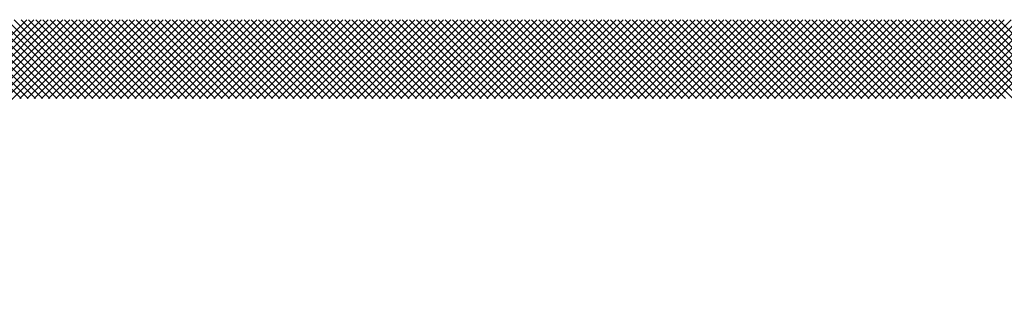
# Paper-space layout 'Layout1' of a CAD drawing. Extents: x -51924 to 37561, y -48115 to 35921.
# Drawn here: x 1981 to 1983, y 1135 to 1136 of the extents above; entities that cross this region are included whole.
import ezdxf

# ---------------------------------------------------------------- set-up
doc = ezdxf.new("R2010")
doc.units = 0
doc.layers.get('0').update_dxf_attribs({"linetype": 'CONTINUOUS'})
doc.layers.add('008PENA', color=8, linetype='CONTINUOUS')

# ---------------------------------------------------------------- blocks, each defined once
blk = doc.blocks.new('*X')
at = {"color": 0}
for p, q in [((1986.423, 1156.621), (1987.1417, 1157.3397)), ((1986.4495, 1156.6652), (1987.124, 1157.3397)), ((1986.476, 1156.7094), (1987.1063, 1157.3397)), ((1986.5026, 1156.7536), (1987.0887, 1157.3397)), ((1986.5291, 1156.7978), (1987.071, 1157.3397)), ((1986.5556, 1156.842), (1987.0533, 1157.3397)), ((1986.5821, 1156.8862), (1987.0356, 1157.3397)), ((1986.6086, 1156.9304), (1987.018, 1157.3397)), ((1986.6351, 1156.9746), (1987.0003, 1157.3397)), ((1986.6617, 1157.0188), (1986.9826, 1157.3397)), ((1987.0393, 1157.1459), (1986.851, 1157.3343)), ((1987.057, 1157.1459), (1986.8632, 1157.3397)), ((1987.0747, 1157.1459), (1986.8809, 1157.3397)), ((1987.0923, 1157.1459), (1986.8985, 1157.3397)), ((1987.11, 1157.1459), (1986.9162, 1157.3397)), ((1987.1277, 1157.1459), (1986.9339, 1157.3397)), ((1987.1454, 1157.1459), (1986.9516, 1157.3397)), ((1986.9656, 1157.1459), (1987.1594, 1157.3397)), ((1987.163, 1157.1459), (1986.9693, 1157.3397)), ((1986.9833, 1157.1459), (1987.1771, 1157.3397)), ((1987.1807, 1157.1459), (1986.9869, 1157.3397)), ((1987.0009, 1157.1459), (1987.1947, 1157.3397)), ((1987.1984, 1157.1459), (1987.0046, 1157.3397)), ((1987.0186, 1157.1459), (1987.2124, 1157.3397)), ((1987.2161, 1157.1459), (1987.0223, 1157.3397)), ((1987.0363, 1157.1459), (1987.2301, 1157.3397)), ((1987.2338, 1157.1459), (1987.04, 1157.3397)), ((1987.054, 1157.1459), (1987.2478, 1157.3397)), ((1987.2514, 1157.1459), (1987.0576, 1157.3397)), ((1987.0717, 1157.1459), (1987.2654, 1157.3397)), ((1987.2691, 1157.1459), (1987.0753, 1157.3397)), ((1987.0893, 1157.1459), (1987.2831, 1157.3397)), ((1987.2868, 1157.1459), (1987.093, 1157.3397)), ((1987.107, 1157.1459), (1987.3008, 1157.3397)), ((1987.3045, 1157.1459), (1987.1107, 1157.3397)), ((1987.1247, 1157.1459), (1987.3185, 1157.3397)), ((1987.3221, 1157.1459), (1987.1284, 1157.3397)), ((1987.1424, 1157.1459), (1987.3362, 1157.3397)), ((1987.3398, 1157.1459), (1987.146, 1157.3397)), ((1987.16, 1157.1459), (1987.3538, 1157.3397)), ((1987.3575, 1157.1459), (1987.1637, 1157.3397)), ((1987.1777, 1157.1459), (1987.3715, 1157.3397)), ((1987.3752, 1157.1459), (1987.1814, 1157.3397)), ((1987.1954, 1157.1459), (1987.3892, 1157.3397)), ((1987.3929, 1157.1459), (1987.1991, 1157.3397)), ((1987.2131, 1157.1459), (1987.4069, 1157.3397)), ((1987.4105, 1157.1459), (1987.2167, 1157.3397)), ((1987.2308, 1157.1459), (1987.4245, 1157.3397)), ((1987.4282, 1157.1459), (1987.2344, 1157.3397)), ((1987.2484, 1157.1459), (1987.4422, 1157.3397)), ((1987.4459, 1157.1459), (1987.2521, 1157.3397)), ((1987.2661, 1157.1459), (1987.4599, 1157.3397)), ((1987.4636, 1157.1459), (1987.2698, 1157.3397)), ((1987.2838, 1157.1459), (1987.4776, 1157.3397)), ((1987.4812, 1157.1459), (1987.2875, 1157.3397)), ((1987.3015, 1157.1459), (1987.4953, 1157.3397)), ((1987.4989, 1157.1459), (1987.3051, 1157.3397)), ((1987.3191, 1157.1459), (1987.5129, 1157.3397)), ((1987.5166, 1157.1459), (1987.3228, 1157.3397)), ((1987.3368, 1157.1459), (1987.5306, 1157.3397)), ((1987.5343, 1157.1459), (1987.3405, 1157.3397)), ((1987.3545, 1157.1459), (1987.5483, 1157.3397)), ((1987.552, 1157.1459), (1987.3582, 1157.3397)), ((1987.3722, 1157.1459), (1987.566, 1157.3397)), ((1987.5696, 1157.1459), (1987.3758, 1157.3397)), ((1987.3899, 1157.1459), (1987.5836, 1157.3397)), ((1987.5873, 1157.1459), (1987.3935, 1157.3397)), ((1987.4075, 1157.1459), (1987.6013, 1157.3397)), ((1987.605, 1157.1459), (1987.4112, 1157.3397)), ((1987.4252, 1157.1459), (1987.619, 1157.3397)), ((1987.6227, 1157.1459), (1987.4289, 1157.3397)), ((1987.4429, 1157.1459), (1987.6367, 1157.3397)), ((1987.6403, 1157.1459), (1987.4466, 1157.3397)), ((1987.4606, 1157.1459), (1987.6544, 1157.3397)), ((1987.658, 1157.1459), (1987.4642, 1157.3397)), ((1987.4782, 1157.1459), (1987.672, 1157.3397)), ((1987.6757, 1157.1459), (1987.4819, 1157.3397)), ((1987.4959, 1157.1459), (1987.6897, 1157.3397)), ((1987.6934, 1157.1459), (1987.4996, 1157.3397)), ((1987.5136, 1157.1459), (1987.7074, 1157.3397)), ((1987.7111, 1157.1459), (1987.5173, 1157.3397)), ((1987.5313, 1157.1459), (1987.7251, 1157.3397)), ((1987.7287, 1157.1459), (1987.5349, 1157.3397)), ((1987.549, 1157.1459), (1987.7427, 1157.3397)), ((1987.7464, 1157.1459), (1987.5526, 1157.3397)), ((1987.5666, 1157.1459), (1987.7604, 1157.3397)), ((1987.7641, 1157.1459), (1987.5703, 1157.3397)), ((1987.5843, 1157.1459), (1987.7781, 1157.3397)), ((1987.7818, 1157.1459), (1987.588, 1157.3397)), ((1987.602, 1157.1459), (1987.7958, 1157.3397)), ((1987.7994, 1157.1459), (1987.6057, 1157.3397)), ((1987.6197, 1157.1459), (1987.8135, 1157.3397)), ((1987.8171, 1157.1459), (1987.6233, 1157.3397)), ((1987.6373, 1157.1459), (1987.8311, 1157.3397)), ((1987.8348, 1157.1459), (1987.641, 1157.3397)), ((1987.655, 1157.1459), (1987.8488, 1157.3397)), ((1987.8525, 1157.1459), (1987.6587, 1157.3397)), ((1987.6727, 1157.1459), (1987.8665, 1157.3397)), ((1987.8702, 1157.1459), (1987.6764, 1157.3397)), ((1987.6904, 1157.1459), (1987.8842, 1157.3397)), ((1987.8878, 1157.1459), (1987.694, 1157.3397)), ((1987.708, 1157.1459), (1987.9018, 1157.3397)), ((1987.9055, 1157.1459), (1987.7117, 1157.3397)), ((1987.7257, 1157.1459), (1987.9195, 1157.3397)), ((1987.9232, 1157.1459), (1987.7294, 1157.3397)), ((1987.7434, 1157.1459), (1987.9372, 1157.3397)), ((1987.9409, 1157.1459), (1987.7471, 1157.3397)), ((1987.7611, 1157.1459), (1987.9549, 1157.3397)), ((1987.9585, 1157.1459), (1987.7648, 1157.3397)), ((1987.7788, 1157.1459), (1987.9725, 1157.3397)), ((1987.9762, 1157.1459), (1987.7824, 1157.3397)), ((1987.7964, 1157.1459), (1987.9902, 1157.3397)), ((1987.9939, 1157.1459), (1987.8001, 1157.3397)), ((1987.8141, 1157.1459), (1988.0079, 1157.3397)), ((1988.0116, 1157.1459), (1987.8178, 1157.3397)), ((1987.8318, 1157.1459), (1988.0256, 1157.3397)), ((1988.0293, 1157.1459), (1987.8355, 1157.3397)), ((1987.8495, 1157.1459), (1988.0433, 1157.3397)), ((1988.0469, 1157.1459), (1987.8531, 1157.3397)), ((1987.8671, 1157.1459), (1988.0609, 1157.3397)), ((1988.0646, 1157.1459), (1987.8708, 1157.3397)), ((1987.8848, 1157.1459), (1988.0786, 1157.3397)), ((1988.0823, 1157.1459), (1987.8885, 1157.3397)), ((1987.9025, 1157.1459), (1988.0963, 1157.3397)), ((1988.1, 1157.1459), (1987.9062, 1157.3397)), ((1987.9202, 1157.1459), (1988.114, 1157.3397)), ((1988.1176, 1157.1459), (1987.9239, 1157.3397)), ((1987.9379, 1157.1459), (1988.1316, 1157.3397)), ((1988.1353, 1157.1459), (1987.9415, 1157.3397)), ((1987.9555, 1157.1459), (1988.1493, 1157.3397)), ((1988.153, 1157.1459), (1987.9592, 1157.3397)), ((1987.9732, 1157.1459), (1988.167, 1157.3397)), ((1988.1707, 1157.1459), (1987.9769, 1157.3397)), ((1987.9909, 1157.1459), (1988.1847, 1157.3397)), ((1988.1884, 1157.1459), (1987.9946, 1157.3397)), ((1988.0086, 1157.1459), (1988.2024, 1157.3397)), ((1988.206, 1157.1459), (1988.0122, 1157.3397)), ((1988.0262, 1157.1459), (1988.22, 1157.3397)), ((1988.2237, 1157.1459), (1988.0299, 1157.3397)), ((1988.0439, 1157.1459), (1988.2377, 1157.3397)), ((1988.2414, 1157.1459), (1988.0476, 1157.3397)), ((1988.0616, 1157.1459), (1988.2554, 1157.3397)), ((1988.2591, 1157.1459), (1988.0653, 1157.3397)), ((1988.0793, 1157.1459), (1988.2731, 1157.3397)), ((1988.2767, 1157.1459), (1988.083, 1157.3397)), ((1988.097, 1157.1459), (1988.2907, 1157.3397)), ((1988.2944, 1157.1459), (1988.1006, 1157.3397)), ((1988.1146, 1157.1459), (1988.3084, 1157.3397)), ((1988.3121, 1157.1459), (1988.1183, 1157.3397)), ((1988.1323, 1157.1459), (1988.3261, 1157.3397)), ((1988.3298, 1157.1459), (1988.136, 1157.3397)), ((1988.15, 1157.1459), (1988.3438, 1157.3397)), ((1988.3475, 1157.1459), (1988.1537, 1157.3397)), ((1988.1677, 1157.1459), (1988.3615, 1157.3397)), ((1988.3651, 1157.1459), (1988.1713, 1157.3397)), ((1988.1853, 1157.1459), (1988.3791, 1157.3397)), ((1988.3828, 1157.1459), (1988.189, 1157.3397)), ((1988.203, 1157.1459), (1988.3968, 1157.3397)), ((1988.4005, 1157.1459), (1988.2067, 1157.3397)), ((1988.2207, 1157.1459), (1988.4145, 1157.3397)), ((1988.4182, 1157.1459), (1988.2244, 1157.3397)), ((1988.2384, 1157.1459), (1988.4322, 1157.3397)), ((1988.4358, 1157.1459), (1988.2421, 1157.3397)), ((1988.2561, 1157.1459), (1988.4498, 1157.3397)), ((1988.4535, 1157.1459), (1988.2597, 1157.3397)), ((1988.2737, 1157.1459), (1988.4675, 1157.3397)), ((1988.4712, 1157.1459), (1988.2774, 1157.3397)), ((1988.2914, 1157.1459), (1988.4852, 1157.3397)), ((1988.4889, 1157.1459), (1988.2951, 1157.3397)), ((1988.3091, 1157.1459), (1988.5029, 1157.3397)), ((1988.5066, 1157.1459), (1988.3128, 1157.3397)), ((1988.3268, 1157.1459), (1988.5206, 1157.3397)), ((1988.5242, 1157.1459), (1988.3304, 1157.3397)), ((1988.3444, 1157.1459), (1988.5382, 1157.3397)), ((1988.5419, 1157.1459), (1988.3481, 1157.3397)), ((1988.3621, 1157.1459), (1988.5559, 1157.3397)), ((1988.5596, 1157.1459), (1988.3658, 1157.3397)), ((1988.3798, 1157.1459), (1988.5736, 1157.3397)), ((1988.5773, 1157.1459), (1988.3835, 1157.3397)), ((1988.3975, 1157.1459), (1988.5913, 1157.3397)), ((1988.5949, 1157.1459), (1988.4011, 1157.3397)), ((1988.4152, 1157.1459), (1988.6089, 1157.3397)), ((1988.6126, 1157.1459), (1988.4188, 1157.3397)), ((1988.4328, 1157.1459), (1988.6266, 1157.3397)), ((1988.6303, 1157.1459), (1988.4365, 1157.3397)), ((1988.4505, 1157.1459), (1988.6443, 1157.3397)), ((1988.648, 1157.1459), (1988.4542, 1157.3397)), ((1988.4682, 1157.1459), (1988.662, 1157.3397)), ((1988.6657, 1157.1459), (1988.4719, 1157.3397)), ((1988.4859, 1157.1459), (1988.6797, 1157.3397)), ((1988.6833, 1157.1459), (1988.4895, 1157.3397)), ((1988.5035, 1157.1459), (1988.6973, 1157.3397)), ((1988.701, 1157.1459), (1988.5072, 1157.3397)), ((1988.5212, 1157.1459), (1988.715, 1157.3397)), ((1988.7187, 1157.1459), (1988.5249, 1157.3397)), ((1988.5389, 1157.1459), (1988.7327, 1157.3397)), ((1988.7364, 1157.1459), (1988.5426, 1157.3397)), ((1988.5566, 1157.1459), (1988.7504, 1157.3397)), ((1988.754, 1157.1459), (1988.5602, 1157.3397)), ((1988.5743, 1157.1459), (1988.768, 1157.3397)), ((1988.7717, 1157.1459), (1988.5779, 1157.3397)), ((1988.5919, 1157.1459), (1988.7857, 1157.3397)), ((1988.7894, 1157.1459), (1988.5956, 1157.3397)), ((1988.6096, 1157.1459), (1988.8034, 1157.3397)), ((1988.8071, 1157.1459), (1988.6133, 1157.3397)), ((1988.6273, 1157.1459), (1988.8211, 1157.3397)), ((1988.8247, 1157.1459), (1988.631, 1157.3397)), ((1988.645, 1157.1459), (1988.8388, 1157.3397)), ((1988.8424, 1157.1459), (1988.6486, 1157.3397)), ((1988.6626, 1157.1459), (1988.8564, 1157.3397)), ((1988.8601, 1157.1459), (1988.6663, 1157.3397)), ((1988.6803, 1157.1459), (1988.8741, 1157.3397)), ((1988.8778, 1157.1459), (1988.684, 1157.3397)), ((1988.698, 1157.1459), (1988.8918, 1157.3397)), ((1988.8955, 1157.1459), (1988.7017, 1157.3397)), ((1988.7157, 1157.1459), (1988.9095, 1157.3397)), ((1988.9131, 1157.1459), (1988.7193, 1157.3397)), ((1988.7334, 1157.1459), (1988.9271, 1157.3397)), ((1988.9308, 1157.1459), (1988.737, 1157.3397)), ((1988.751, 1157.1459), (1988.9448, 1157.3397)), ((1988.9485, 1157.1459), (1988.7547, 1157.3397)), ((1988.7687, 1157.1459), (1988.9625, 1157.3397)), ((1988.9662, 1157.1459), (1988.7724, 1157.3397)), ((1988.7864, 1157.1459), (1988.9802, 1157.3397)), ((1988.9838, 1157.1459), (1988.7901, 1157.3397)), ((1988.8041, 1157.1459), (1988.9979, 1157.3397)), ((1989.0015, 1157.1459), (1988.8077, 1157.3397)), ((1988.8217, 1157.1459), (1989.0155, 1157.3397)), ((1989.0192, 1157.1459), (1988.8254, 1157.3397)), ((1988.8394, 1157.1459), (1989.0332, 1157.3397)), ((1989.0369, 1157.1459), (1988.8431, 1157.3397)), ((1988.8571, 1157.1459), (1989.0509, 1157.3397)), ((1989.0546, 1157.1459), (1988.8608, 1157.3397)), ((1988.8748, 1157.1459), (1989.0686, 1157.3397)), ((1989.0722, 1157.1459), (1988.8784, 1157.3397)), ((1988.8925, 1157.1459), (1989.0862, 1157.3397)), ((1989.0899, 1157.1459), (1988.8961, 1157.3397)), ((1988.9101, 1157.1459), (1989.1039, 1157.3397)), ((1989.1076, 1157.1459), (1988.9138, 1157.3397)), ((1988.9278, 1157.1459), (1989.1216, 1157.3397)), ((1989.1253, 1157.1459), (1988.9315, 1157.3397)), ((1988.9455, 1157.1459), (1989.1393, 1157.3397)), ((1989.1429, 1157.1459), (1988.9492, 1157.3397)), ((1988.9632, 1157.1459), (1989.157, 1157.3397)), ((1989.1606, 1157.1459), (1988.9668, 1157.3397)), ((1988.9808, 1157.1459), (1989.1746, 1157.3397)), ((1989.1783, 1157.1459), (1988.9845, 1157.3397)), ((1988.9985, 1157.1459), (1989.1923, 1157.3397)), ((1989.196, 1157.1459), (1989.0022, 1157.3397)), ((1989.0162, 1157.1459), (1989.21, 1157.3397)), ((1989.2137, 1157.1459), (1989.0199, 1157.3397)), ((1989.0339, 1157.1459), (1989.2277, 1157.3397)), ((1989.2313, 1157.1459), (1989.0375, 1157.3397)), ((1989.0516, 1157.1459), (1989.2453, 1157.3397)), ((1989.249, 1157.1459), (1989.0552, 1157.3397)), ((1989.0692, 1157.1459), (1989.263, 1157.3397)), ((1989.2667, 1157.1459), (1989.0729, 1157.3397)), ((1989.0869, 1157.1459), (1989.2807, 1157.3397)), ((1989.2844, 1157.1459), (1989.0906, 1157.3397)), ((1989.1046, 1157.1459), (1989.2984, 1157.3397)), ((1989.302, 1157.1459), (1989.1083, 1157.3397)), ((1989.1223, 1157.1459), (1989.3161, 1157.3397)), ((1989.3197, 1157.1459), (1989.1259, 1157.3397)), ((1989.1399, 1157.1459), (1989.3337, 1157.3397)), ((1989.3374, 1157.1459), (1989.1436, 1157.3397)), ((1989.1576, 1157.1459), (1989.3514, 1157.3397)), ((1989.3551, 1157.1459), (1989.1613, 1157.3397)), ((1989.1753, 1157.1459), (1989.3691, 1157.3397)), ((1989.3728, 1157.1459), (1989.179, 1157.3397)), ((1989.193, 1157.1459), (1989.3868, 1157.3397)), ((1989.3904, 1157.1459), (1989.1966, 1157.3397)), ((1989.2107, 1157.1459), (1989.4044, 1157.3397)), ((1989.4081, 1157.1459), (1989.2143, 1157.3397)), ((1989.2283, 1157.1459), (1989.4221, 1157.3397)), ((1989.4258, 1157.1459), (1989.232, 1157.3397)), ((1989.246, 1157.1459), (1989.4398, 1157.3397)), ((1989.4435, 1157.1459), (1989.2497, 1157.3397)), ((1989.2637, 1157.1459), (1989.4575, 1157.3397)), ((1989.4611, 1157.1459), (1989.2674, 1157.3397)), ((1989.2814, 1157.1459), (1989.4752, 1157.3397)), ((1989.4788, 1157.1459), (1989.285, 1157.3397)), ((1989.299, 1157.1459), (1989.4928, 1157.3397)), ((1989.4965, 1157.1459), (1989.3027, 1157.3397)), ((1989.3167, 1157.1459), (1989.5105, 1157.3397)), ((1989.5142, 1157.1459), (1989.3204, 1157.3397)), ((1989.3344, 1157.1459), (1989.5282, 1157.3397)), ((1989.5319, 1157.1459), (1989.3381, 1157.3397)), ((1989.3521, 1157.1459), (1989.5459, 1157.3397)), ((1989.5495, 1157.1459), (1989.3557, 1157.3397)), ((1989.3698, 1157.1459), (1989.5635, 1157.3397)), ((1989.5672, 1157.1459), (1989.3734, 1157.3397)), ((1986.9863, 1157.1459), (1986.8311, 1157.3011)), ((1987.0039, 1157.1459), (1986.8377, 1157.3122)), ((1987.0216, 1157.1459), (1986.8443, 1157.3232)), ((1986.9686, 1157.1459), (1986.8244, 1157.2901))]:
    blk.add_line(p, q, dxfattribs=at)

psp = doc.layouts.get("Layout1")

# ---------------------------------------------------------------- block references
at = {"layer": '008PENA', "color": 0}
psp.add_blockref('*X', (-6.2778, -21.5904), dxfattribs=at)

doc.saveas('drawing.dxf')
